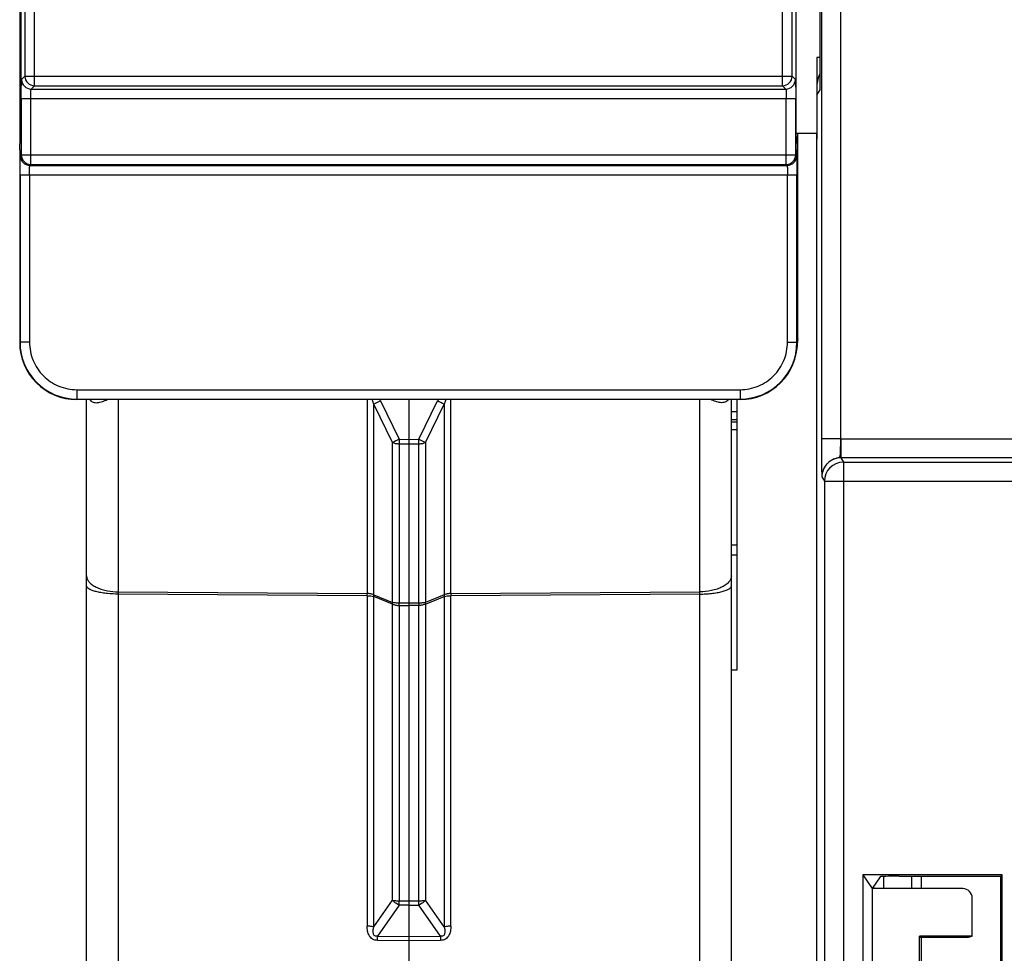
# Model space of a CAD drawing. Units: millimetres. Extents: x 0 to 420, y 0 to 297.
# Drawn here: x 210 to 219, y 127 to 135 of the extents above; entities that cross this region are included whole.
import ezdxf

# ---------------------------------------------------------------- set-up
doc = ezdxf.new("R2010")
doc.units = ezdxf.units.MM
doc.header["$LTSCALE"] = 23.1
doc.layers.add('INTF_1', color=7, linetype='CONTINUOUS')

msp = doc.modelspace()

# ---------------------------------------------------------------- linework, layer by layer
at = {"layer": 'INTF_1', "color": 9, "linetype": 'CONTINUOUS'}
for p, q in [((217.1093, 223.1134), (217.1093, 131.3689)), ((217.2841, 223.1134), (217.2841, 131.3689)), ((209.8466, 134.6278), (209.8466, 140.2217)), ((216.7506, 134.6278), (216.7506, 140.2217)), ((209.7591, 140.1342), (209.7591, 134.7153)), ((216.8381, 134.7153), (216.8381, 140.1342)), ((209.7285, 134.6847), (209.7591, 134.7153)), ((209.7591, 134.7153), (216.8381, 134.7153)), ((216.8381, 134.7153), (216.8687, 134.6847)), ((209.816, 134.5972), (209.8466, 134.6278)), ((209.816, 134.5972), (216.7812, 134.5972)), ((209.8466, 134.6278), (216.7506, 134.6278)), ((216.7506, 134.6278), (216.7812, 134.5972)), ((209.7255, 134.5097), (216.8717, 134.5097)), ((209.7255, 134.5097), (209.7255, 133.989)), ((209.813, 133.9015), (209.813, 134.5097)), ((216.7842, 133.9015), (216.7842, 134.5097)), ((216.8717, 133.989), (216.8717, 134.5097)), ((209.7172, 133.9807), (209.7255, 133.989)), ((209.7255, 133.989), (216.8717, 133.989)), ((216.8717, 133.989), (216.88, 133.9807)), ((209.8046, 133.8932), (209.813, 133.9015)), ((209.8046, 133.8932), (216.7925, 133.8932)), ((209.813, 133.9015), (216.7842, 133.9015)), ((216.7842, 133.9015), (216.7925, 133.8932)), ((209.7142, 133.8057), (216.883, 133.8057)), ((209.7142, 133.8057), (209.7142, 132.2607)), ((209.8016, 133.8057), (209.8016, 132.2607)), ((216.7955, 132.2607), (216.7955, 133.8057)), ((216.883, 132.2607), (216.883, 133.8057)), ((216.8861, 132.2929), (216.8909, 132.2929)), ((216.8909, 132.2929), (216.8908, 132.2867)), ((209.7142, 132.2607), (209.7111, 132.2576)), ((209.8016, 132.2607), (209.7142, 132.2607)), ((216.7955, 132.2607), (216.883, 132.2607)), ((216.883, 132.2607), (216.8861, 132.2576)), ((210.2391, 131.8232), (216.3581, 131.8232)), ((210.2391, 131.8232), (210.2391, 131.7357)), ((216.3581, 131.8232), (216.3581, 131.7357)), ((210.2391, 131.7357), (210.236, 131.7327)), ((210.2391, 131.7357), (216.3581, 131.7357)), ((210.6207, 131.7327), (210.6207, 129.9583)), ((212.9171, 131.7327), (212.9171, 129.9428)), ((213.0402, 131.7192), (212.9785, 131.6888)), ((213.1516, 131.3348), (212.9785, 131.6888)), ((212.9785, 129.9295), (212.9785, 131.6888)), ((213.0402, 131.7192), (213.2133, 131.3652)), ((213.3934, 131.3652), (213.5665, 131.7192)), ((213.4551, 131.3348), (213.6282, 131.6888)), ((213.6282, 131.6888), (213.6282, 129.9295)), ((213.6896, 129.9428), (213.6896, 131.7327)), ((215.9861, 129.9583), (215.9861, 131.7327)), ((216.3581, 131.7357), (216.3612, 131.7327)), ((213.1516, 129.8603), (213.1516, 131.3348)), ((213.3034, 131.3206), (213.2131, 131.3214)), ((213.2131, 131.3214), (213.2131, 129.853)), ((213.2133, 131.3652), (213.3034, 131.3643)), ((213.3034, 131.3643), (213.3934, 131.3652)), ((213.3937, 131.3214), (213.3034, 131.3206)), ((213.3934, 131.3652), (213.4551, 131.3348)), ((213.3937, 129.8531), (213.3937, 131.3214)), ((213.4551, 131.3348), (213.4551, 129.8603)), ((217.2841, 131.3689), (217.1093, 131.3689)), ((217.2878, 131.3689), (221.2057, 131.3689)), ((217.2878, 131.3689), (217.2878, 131.194)), ((221.0308, 131.194), (217.2878, 131.194)), ((217.2878, 131.194), (217.3114, 131.1542)), ((217.3114, 131.1542), (221.0905, 131.1542)), ((217.3114, 131.1542), (217.3114, 113.7749)), ((217.1129, 131.019), (217.1364, 130.9792)), ((217.1364, 130.9792), (221.0905, 130.9792)), ((217.1364, 130.9792), (217.1364, 113.9499)), ((210.6207, 129.9583), (212.9171, 129.9428)), ((212.9171, 129.9217), (210.6207, 129.9372)), ((210.6207, 129.9372), (210.6207, 126.425)), ((212.9171, 129.9217), (212.9171, 126.8728)), ((212.9785, 129.9295), (213.1516, 129.8603)), ((213.6282, 129.9295), (213.4551, 129.8603)), ((213.6896, 129.9428), (215.9861, 129.9583)), ((215.9861, 129.9372), (213.6896, 129.9217)), ((213.6896, 126.8728), (213.6896, 129.9217)), ((215.9861, 126.4433), (215.9861, 129.9372)), ((213.1516, 129.8456), (212.9785, 129.9148)), ((212.9785, 126.8659), (212.9785, 129.9148)), ((213.1516, 127.1136), (213.1516, 129.8456)), ((213.3034, 129.8524), (213.2131, 129.853)), ((213.2131, 129.8319), (213.3034, 129.8313)), ((213.2131, 129.8319), (213.2131, 127.1066)), ((213.3937, 129.8531), (213.3034, 129.8524)), ((213.3937, 129.8319), (213.3034, 129.8314)), ((213.3937, 127.1066), (213.3937, 129.8319)), ((213.4551, 129.8456), (213.6282, 129.9148)), ((213.4551, 129.8456), (213.4551, 127.1136)), ((213.6282, 129.9148), (213.6282, 126.8659)), ((212.9785, 126.8659), (213.1516, 127.1136)), ((213.2131, 127.1066), (213.3034, 127.1058)), ((213.2131, 127.0675), (213.2131, 127.1066)), ((213.3034, 127.1058), (213.3937, 127.1066)), ((213.6282, 126.8659), (213.4551, 127.1136)), ((213.2131, 127.0675), (213.0126, 126.7807)), ((213.3034, 127.0665), (213.2131, 127.0675)), ((213.3034, 127.0666), (213.3937, 127.0674)), ((213.5941, 126.7807), (213.3937, 127.0674)), ((213.0126, 126.7807), (213.3034, 126.778)), ((213.0126, 126.7414), (213.0126, 126.7807)), ((213.3034, 126.7388), (213.0126, 126.7414)), ((213.3034, 126.778), (213.5941, 126.7807)), ((213.5941, 126.7414), (213.3034, 126.7388)), ((218.0152, 126.7717), (218.4661, 126.7725))]:
    msp.add_line(p, q, dxfattribs=at)
at = {"layer": 'INTF_1', "color": 6, "linetype": 'CONTINUOUS'}
for p, q in [((209.7159, 134.1287), (209.7159, 140.7208)), ((216.8909, 132.2929), (216.8909, 134.1872)), ((210.3284, 125.1151), (210.3284, 131.7327)), ((213.3034, 121.7919), (213.3034, 131.7327)), ((216.2784, 122.4568), (216.2784, 131.7327)), ((216.3309, 129.2369), (216.3309, 131.7327)), ((216.3309, 131.6185), (216.2784, 131.6185)), ((216.2784, 131.5483), (216.3309, 131.5483)), ((216.2784, 131.5259), (216.3309, 131.5259)), ((216.2784, 131.4558), (216.3309, 131.4558)), ((216.2784, 130.3915), (216.3309, 130.3915)), ((216.2784, 130.3004), (216.3309, 130.3004)), ((216.2784, 129.2369), (216.3309, 129.2369))]:
    msp.add_line(p, q, dxfattribs=at)
at = {"layer": 'INTF_1', "color": 7, "linetype": 'CONTINUOUS'}
for p, q in [((209.7224, 140.6885), (209.7224, 134.161)), ((216.8748, 134.161), (216.8748, 140.6885)), ((217.0966, 134.59), (217.0966, 140.2775)), ((217.0673, 134.6247), (217.0673, 134.1872)), ((217.0673, 134.5405), (217.0966, 134.59)), ((209.712, 134.0349), (209.7167, 134.1489)), ((209.7224, 134.161), (209.7173, 134.1559)), ((217.0673, 134.1872), (216.8748, 134.1872)), ((216.8799, 134.1559), (216.8748, 134.161)), ((216.8805, 134.1489), (216.8852, 134.0349)), ((217.0659, 113.9977), (217.0659, 134.1872)), ((217.0668, 114.0087), (217.0668, 134.1872)), ((209.7111, 133.9544), (209.7111, 132.2576)), ((216.8861, 132.2576), (216.8861, 133.9544)), ((216.3612, 131.7327), (210.236, 131.7327)), ((218.7767, 127.3472), (217.4921, 127.3473)), ((217.4921, 127.3473), (217.5777, 127.219)), ((217.4921, 127.3473), (217.4921, 125.4956)), ((217.651, 127.329), (217.5777, 127.219)), ((217.6804, 127.329), (217.6804, 127.2189)), ((217.826, 127.3335), (218.763, 127.3335)), ((217.9429, 127.2189), (217.9429, 127.3335)), ((218.0304, 127.3335), (218.0304, 127.2189)), ((218.7629, 125.6422), (218.763, 127.3335)), ((218.7767, 127.3472), (218.763, 127.3335)), ((218.7766, 125.6424), (218.7767, 127.3472)), ((218.4129, 127.2189), (217.5777, 127.2189)), ((217.5777, 127.2189), (217.5777, 125.6239)), ((217.5929, 127.219), (217.5929, 127.2418)), ((218.5007, 126.781), (218.5007, 127.1316)), ((218.5007, 126.781), (218.0152, 126.781)), ((218.0152, 125.6239), (218.0152, 126.781)), ((218.0152, 126.7714), (218.4636, 126.7722)), ((218.0304, 126.7714), (218.0304, 125.6329)), ((218.4661, 126.7725), (218.4636, 126.7722)), ((218.4661, 126.7725), (218.5007, 126.781))]:
    msp.add_line(p, q, dxfattribs=at)
at = {"layer": 'INTF_1', "color": 7, "linetype": 'CONTINUOUS', "true_color": 0x3366cc}
for p, q in [((217.0966, 134.8872), (217.0673, 134.8872)), ((217.0673, 134.8872), (217.0673, 134.6247)), ((217.0673, 134.1872), (217.0673, 134.1347))]:
    msp.add_line(p, q, dxfattribs=at)
at = {"layer": 'INTF_1', "color": 7, "linetype": 'CONTINUOUS'}
for centre, radius, start, end in [((217.3298, 134.6247), 0.2625, 152.74335, 180), ((210.236, 132.2576), 0.5249, 179.9967, 270.0033), ((216.3612, 132.2576), 0.5249, 269.9967, 0.0033)]:
    msp.add_arc(centre, radius, start, end, dxfattribs=at)
at = {"layer": 'INTF_1', "color": 9, "linetype": 'CONTINUOUS'}
for centre, radius, start, end in [((209.816, 134.6847), 0.0875, 180.02111, 269.97889), ((209.8466, 134.7153), 0.0875, 180.02111, 269.97889), ((216.7506, 134.7153), 0.0875, 270.02109, 359.97891), ((216.7812, 134.6847), 0.0875, 270.02109, 359.97891), ((209.8047, 133.9808), 0.0875, 180.02111, 269.97889), ((209.813, 133.9891), 0.0875, 180.02111, 269.97889), ((216.7842, 133.9891), 0.0875, 270.02109, 359.97891), ((216.7925, 133.9808), 0.0875, 270.02109, 359.97891), ((210.2391, 132.2607), 0.5249, 180.00061, 269.99939), ((216.3581, 132.2607), 0.5249, 270.00061, 359.99939), ((212.7446, 131.5748), 0.329, 26.03229, 28.671), ((213.8622, 131.5748), 0.329, 151.32964, 153.96777), ((210.1859, 124.7843), 7.715, 63.50097, 64.01139), ((216.6012, 124.4156), 7.7313, 115.98916, 116.4985), ((218.5964, 131.3151), 5.3833, 179.46721, 179.93281), ((208.3821, 131.317), 5.0115, 0.04995, 0.55006), ((217.2878, 131.019), 0.3499, 90.00012, 90.60737), ((217.3114, 130.9791), 0.175, 90.00939, 179.98456), ((211.8288, 129.9478), 1.2082, 179.49968, 180.50032), ((208.8141, 129.9323), 4.1031, 359.85268, 0.14732), ((218.0225, 129.9323), 4.3329, 179.86049, 180.13951), ((214.7102, 129.9478), 1.2759, 359.52622, 0.47378), ((209.0967, 129.8425), 4.1164, 359.85315, 0.14685), ((217.7398, 129.8425), 4.3461, 179.86076, 180.13902), ((210.128, 127.087), 3.2657, 359.65595, 0.34405), ((216.8594, 126.761), 3.2653, 179.65592, 180.34408)]:
    msp.add_arc(centre, radius, start, end, dxfattribs=at)
at = {"layer": 'INTF_1', "color": 6, "linetype": 'CONTINUOUS'}
msp.add_arc((216.3659, 132.2929), 0.525, 350.73694, 359.31812, dxfattribs=at)
at = {"layer": 'INTF_1', "color": 7, "linetype": 'CONTINUOUS'}
for centre, major_axis, ratio, start_param, end_param in [((209.7173, 134.0684), (0, 0.0875), 0.017455, 0.017453, 0.401871), ((216.8799, 134.0684), (0, 0.0875), 0.017455, -0.401871, -0.017453), ((209.7126, 133.9544), (0, 0.0875), 0.017455, 0.401843, 1.57077), ((216.8846, 133.9544), (0, 0.0875), 0.017455, -1.57077, -0.401843), ((217.826, 127.329), (0.175, 0), 0.026186, 1.570798, 3.124141), ((218.4127, 127.1314), (-0.0855, -0.0211), 0.994068, 2.901356, 4.469388)]:
    msp.add_ellipse(centre, major_axis=major_axis, ratio=ratio, start_param=start_param, end_param=end_param, dxfattribs=at)
at = {"layer": 'INTF_1', "color": 9, "linetype": 'CONTINUOUS'}
for points, knots in [([(209.7255, 134.5097), (209.7255, 134.521), (209.7255, 134.543), (209.7257, 134.5751), (209.7259, 134.6048), (209.7262, 134.6274), (209.7265, 134.6435), (209.7268, 134.6537), (209.727, 134.6626), (209.7273, 134.67), (209.7275, 134.6759), (209.7278, 134.6803), (209.728, 134.6829), (209.7283, 134.6842), (209.7284, 134.6846), (209.7285, 134.6847)], [0, 0, 0, 0, 0.192892, 0.378532, 0.549948, 0.700696, 0.766516, 0.825121, 0.875959, 0.918555, 0.952512, 0.977517, 0.993353, 0.997806, 1, 1, 1, 1]), ([(216.8687, 134.6847), (216.8688, 134.6846), (216.8689, 134.6842), (216.8691, 134.6829), (216.8693, 134.6803), (216.8696, 134.6759), (216.8699, 134.67), (216.8701, 134.6626), (216.8704, 134.6537), (216.8706, 134.6435), (216.8709, 134.6274), (216.8712, 134.6048), (216.8715, 134.5751), (216.8717, 134.543), (216.8717, 134.521), (216.8717, 134.5097)], [0, 0, 0, 0, 0.002194, 0.006647, 0.022483, 0.047488, 0.081444, 0.124041, 0.174879, 0.233484, 0.299304, 0.450052, 0.621468, 0.807108, 1, 1, 1, 1]), ([(209.813, 134.5097), (209.813, 134.5153), (209.813, 134.5264), (209.8132, 134.5424), (209.8134, 134.5572), (209.8138, 134.5703), (209.8142, 134.5798), (209.8145, 134.5861), (209.8148, 134.5899), (209.815, 134.5928), (209.8153, 134.595), (209.8156, 134.5963), (209.8158, 134.5971), (209.816, 134.5972)], [0, 0, 0, 0, 0.192661, 0.378077, 0.549285, 0.699858, 0.824166, 0.87498, 0.917583, 0.95159, 0.976709, 0.992779, 1, 1, 1, 1]), ([(216.7812, 134.5972), (216.7814, 134.5971), (216.7816, 134.5963), (216.7819, 134.595), (216.7821, 134.5928), (216.7824, 134.5899), (216.7827, 134.5861), (216.783, 134.5798), (216.7834, 134.5703), (216.7837, 134.5572), (216.784, 134.5424), (216.7842, 134.5264), (216.7842, 134.5153), (216.7842, 134.5097)], [0, 0, 0, 0, 0.007221, 0.023291, 0.04841, 0.082416, 0.12502, 0.175834, 0.300142, 0.450715, 0.621923, 0.807339, 1, 1, 1, 1]), ([(209.7142, 133.8057), (209.7142, 133.817), (209.7142, 133.8391), (209.7144, 133.8712), (209.7146, 133.9008), (209.7149, 133.9235), (209.7152, 133.9395), (209.7155, 133.9497), (209.7157, 133.9586), (209.716, 133.966), (209.7162, 133.972), (209.7165, 133.9763), (209.7167, 133.979), (209.717, 133.9802), (209.7171, 133.9806), (209.7172, 133.9807)], [0, 0, 0, 0, 0.192892, 0.378532, 0.549948, 0.700696, 0.766516, 0.825121, 0.875959, 0.918555, 0.952512, 0.977517, 0.993353, 0.997806, 1, 1, 1, 1]), ([(216.88, 133.9807), (216.8801, 133.9806), (216.8802, 133.9802), (216.8804, 133.979), (216.8806, 133.9763), (216.8809, 133.972), (216.8812, 133.966), (216.8814, 133.9586), (216.8817, 133.9497), (216.8819, 133.9395), (216.8822, 133.9235), (216.8825, 133.9008), (216.8828, 133.8712), (216.883, 133.8391), (216.883, 133.817), (216.883, 133.8057)], [0, 0, 0, 0, 0.002194, 0.006647, 0.022483, 0.047488, 0.081444, 0.124041, 0.174879, 0.233484, 0.299304, 0.450052, 0.621468, 0.807108, 1, 1, 1, 1]), ([(209.8016, 133.8057), (209.8016, 133.8114), (209.8017, 133.8224), (209.8018, 133.8385), (209.8021, 133.8533), (209.8025, 133.8663), (209.8029, 133.8758), (209.8032, 133.8822), (209.8035, 133.8859), (209.8037, 133.8888), (209.804, 133.8911), (209.8043, 133.8924), (209.8045, 133.8931), (209.8046, 133.8932)], [0, 0, 0, 0, 0.192661, 0.378077, 0.549285, 0.699858, 0.824166, 0.87498, 0.917583, 0.95159, 0.976709, 0.992779, 1, 1, 1, 1]), ([(216.7925, 133.8932), (216.7927, 133.8931), (216.7929, 133.8924), (216.7932, 133.8911), (216.7934, 133.8888), (216.7937, 133.8859), (216.794, 133.8822), (216.7943, 133.8758), (216.7947, 133.8663), (216.795, 133.8533), (216.7953, 133.8385), (216.7955, 133.8224), (216.7955, 133.8114), (216.7955, 133.8057)], [0, 0, 0, 0, 0.007221, 0.023291, 0.04841, 0.082416, 0.12502, 0.175834, 0.300142, 0.450715, 0.621923, 0.807339, 1, 1, 1, 1]), ([(209.8016, 132.2607), (209.8016, 132.2321), (209.8073, 132.1747), (209.8405, 132.065), (209.9216, 131.9432), (210.0434, 131.8621), (210.1532, 131.8289), (210.2105, 131.8232), (210.2391, 131.8232)], [0, 0, 0, 0, 0.125302, 0.250603, 0.5, 0.749396, 0.874698, 1, 1, 1, 1]), ([(216.3581, 131.8232), (216.3867, 131.8232), (216.444, 131.8289), (216.5537, 131.8621), (216.6755, 131.9432), (216.7566, 132.065), (216.7899, 132.1747), (216.7955, 132.2321), (216.7955, 132.2607)], [0, 0, 0, 0, 0.125302, 0.250604, 0.5, 0.749396, 0.874698, 1, 1, 1, 1]), ([(210.3575, 131.7325), (210.3616, 131.7268), (210.3712, 131.7168), (210.3893, 131.707), (210.4092, 131.7029), (210.4379, 131.7031), (210.4757, 131.7126), (210.5047, 131.7252), (210.5196, 131.7326)], [0, 0, 0, 0, 0.12, 0.232256, 0.344625, 0.462072, 0.717415, 1, 1, 1, 1]), ([(212.9785, 131.6888), (212.9775, 131.6926), (212.9731, 131.7075), (212.9678, 131.7222), (212.963, 131.7327)], [0, 0, 0, 0, 0.255263, 1, 1, 1, 1]), ([(213.6437, 131.7327), (213.6421, 131.7292), (213.6361, 131.7149), (213.6313, 131.7001), (213.6282, 131.6888)], [0, 0, 0, 0, 0.24421, 1, 1, 1, 1]), ([(216.2493, 131.7326), (216.2452, 131.7269), (216.2356, 131.7168), (216.2175, 131.7071), (216.1976, 131.7029), (216.1689, 131.7031), (216.1311, 131.7126), (216.102, 131.7252), (216.0871, 131.7326)], [0, 0, 0, 0, 0.120068, 0.232328, 0.344704, 0.462111, 0.71743, 1, 1, 1, 1]), ([(213.2131, 131.3214), (213.2019, 131.3215), (213.1808, 131.3237), (213.1604, 131.3302), (213.1516, 131.3348)], [0, 0, 0, 0, 0.530578, 1, 1, 1, 1]), ([(213.4551, 131.3348), (213.4463, 131.3302), (213.426, 131.3237), (213.4048, 131.3215), (213.3937, 131.3214)], [0, 0, 0, 0, 0.46946, 1, 1, 1, 1]), ([(217.1093, 131.3689), (217.1093, 131.3543), (217.1093, 131.3252), (217.1094, 131.2814), (217.1095, 131.2377), (217.1098, 131.1939), (217.11, 131.1574), (217.1103, 131.1283), (217.1105, 131.1064), (217.1107, 131.0882), (217.111, 131.0736), (217.1111, 131.0626), (217.1114, 131.0517), (217.1116, 131.0426), (217.1118, 131.0353), (217.112, 131.0298), (217.1122, 131.0253), (217.1125, 131.0217), (217.1125, 131.0198), (217.1129, 131.019)], [0, 0, 0, 0, 0.125002, 0.250005, 0.375007, 0.50001, 0.625012, 0.687514, 0.750015, 0.812516, 0.843767, 0.875017, 0.906268, 0.937518, 0.953144, 0.968769, 0.984394, 0.992207, 1, 1, 1, 1]), ([(217.2841, 131.3689), (217.284, 131.3585), (217.2838, 131.3379), (217.2834, 131.3078), (217.283, 131.2798), (217.2824, 131.2546), (217.2815, 131.2331), (217.2802, 131.2177), (217.2779, 131.2077), (217.2752, 131.2016), (217.2694, 131.1966), (217.2599, 131.1935), (217.2477, 131.1904), (217.2336, 131.1861), (217.2193, 131.1806), (217.2005, 131.1715), (217.1785, 131.157), (217.1556, 131.1351), (217.137, 131.1095), (217.1186, 131.0717), (217.1129, 131.0399), (217.1129, 131.019)], [0, 0, 0, 0, 0.072591, 0.142831, 0.20845, 0.267332, 0.317613, 0.357864, 0.374141, 0.388536, 0.403742, 0.425817, 0.456757, 0.49156, 0.52744, 0.563656, 0.636344, 0.709156, 0.782003, 0.854862, 1, 1, 1, 1]), ([(217.2878, 131.194), (217.2651, 131.194), (217.219, 131.1849), (217.1609, 131.1459), (217.1219, 131.0877), (217.1129, 131.0417), (217.1129, 131.019)], [0, 0, 0, 0, 0.250001, 0.500011, 0.750013, 1, 1, 1, 1]), ([(210.3284, 130.107), (210.3284, 130.1058), (210.3285, 130.1007), (210.3292, 130.0956), (210.3299, 130.0918)], [0, 0, 0, 0, 0.245265, 1, 1, 1, 1]), ([(216.2784, 130.107), (216.2784, 130.098), (216.2746, 130.0782), (216.2578, 130.0501), (216.2299, 130.0239), (216.1919, 130.0008), (216.1456, 129.982), (216.0767, 129.9639), (216.0223, 129.9586), (215.9861, 129.9583)], [0, 0, 0, 0, 0.076892, 0.165878, 0.272461, 0.398296, 0.540645, 0.693439, 1, 1, 1, 1]), ([(210.3299, 130.0063), (210.3297, 130.0069), (210.3288, 130.0095), (210.3284, 130.0122), (210.3284, 130.0142)], [0, 0, 0, 0, 0.2619, 1, 1, 1, 1]), ([(210.3299, 130.0918), (210.3318, 130.0829), (210.3392, 130.0643), (210.3595, 130.0389), (210.3893, 130.0154), (210.4273, 129.9951), (210.4718, 129.9788), (210.5365, 129.9632), (210.5871, 129.9586), (210.6207, 129.9583)], [0, 0, 0, 0, 0.080091, 0.173907, 0.284729, 0.412451, 0.553731, 0.703, 1, 1, 1, 1]), ([(215.9861, 129.9372), (216.0039, 129.9373), (216.04, 129.9383), (216.0936, 129.9424), (216.1449, 129.9494), (216.1907, 129.9589), (216.2282, 129.9705), (216.253, 129.9822), (216.2668, 129.9925), (216.2735, 129.9997), (216.2775, 130.0069), (216.2784, 130.0119), (216.2784, 130.0142)], [0, 0, 0, 0, 0.170098, 0.343869, 0.51163, 0.66303, 0.789282, 0.885452, 0.92235, 0.952703, 0.977901, 1, 1, 1, 1]), ([(210.6207, 129.9372), (210.5872, 129.9374), (210.5372, 129.9397), (210.4724, 129.9477), (210.4282, 129.9561), (210.3906, 129.9664), (210.3612, 129.9782), (210.3409, 129.9907), (210.332, 130.0012), (210.3299, 130.0063)], [0, 0, 0, 0, 0.327431, 0.489109, 0.638244, 0.767084, 0.870349, 0.946668, 1, 1, 1, 1]), ([(212.9785, 129.9295), (212.9698, 129.934), (212.9494, 129.9406), (212.9283, 129.9427), (212.9171, 129.9428)], [0, 0, 0, 0, 0.469372, 1, 1, 1, 1]), ([(212.9171, 129.9217), (212.9283, 129.9217), (212.9489, 129.9206), (212.9694, 129.9173), (212.9785, 129.9148)], [0, 0, 0, 0, 0.539697, 1, 1, 1, 1]), ([(212.9785, 129.9148), (212.9786, 129.9161), (212.9789, 129.921), (212.9788, 129.9259), (212.9785, 129.9295)], [0, 0, 0, 0, 0.254846, 1, 1, 1, 1]), ([(213.6282, 129.9295), (213.6281, 129.9283), (213.6278, 129.9234), (213.6279, 129.9185), (213.6282, 129.9148)], [0, 0, 0, 0, 0.245104, 1, 1, 1, 1]), ([(213.6896, 129.9428), (213.6784, 129.9427), (213.6573, 129.9406), (213.637, 129.934), (213.6282, 129.9295)], [0, 0, 0, 0, 0.530578, 1, 1, 1, 1]), ([(213.6282, 129.9148), (213.6374, 129.9173), (213.6578, 129.9206), (213.6785, 129.9217), (213.6896, 129.9217)], [0, 0, 0, 0, 0.460303, 1, 1, 1, 1]), ([(213.2131, 129.853), (213.2019, 129.8531), (213.1812, 129.8542), (213.1608, 129.8577), (213.1516, 129.8603)], [0, 0, 0, 0, 0.540534, 1, 1, 1, 1]), ([(213.1516, 129.8603), (213.1517, 129.8591), (213.152, 129.8542), (213.1519, 129.8493), (213.1516, 129.8456)], [0, 0, 0, 0, 0.244652, 1, 1, 1, 1]), ([(213.1516, 129.8456), (213.1604, 129.841), (213.1807, 129.8343), (213.2018, 129.832), (213.2131, 129.8319)], [0, 0, 0, 0, 0.467687, 1, 1, 1, 1]), ([(213.4551, 129.8603), (213.446, 129.8577), (213.4255, 129.8543), (213.4049, 129.8531), (213.3937, 129.8531)], [0, 0, 0, 0, 0.458293, 1, 1, 1, 1]), ([(213.4551, 129.8456), (213.4464, 129.841), (213.426, 129.8343), (213.4049, 129.8321), (213.3937, 129.8319)], [0, 0, 0, 0, 0.46767, 1, 1, 1, 1]), ([(213.4551, 129.8456), (213.455, 129.8469), (213.4547, 129.8518), (213.4548, 129.8567), (213.4551, 129.8603)], [0, 0, 0, 0, 0.255057, 1, 1, 1, 1]), ([(213.2131, 127.0674), (213.1947, 127.074), (213.1721, 127.0887), (213.1553, 127.1084), (213.1516, 127.1136)], [0, 0, 0, 0, 0.755046, 1, 1, 1, 1]), ([(213.1516, 127.1136), (213.1608, 127.1111), (213.1813, 127.1078), (213.2019, 127.1067), (213.2131, 127.1066)], [0, 0, 0, 0, 0.460303, 1, 1, 1, 1]), ([(213.4551, 127.1136), (213.4514, 127.1084), (213.4347, 127.0887), (213.412, 127.074), (213.3937, 127.0674)], [0, 0, 0, 0, 0.244961, 1, 1, 1, 1]), ([(213.3937, 127.1066), (213.4048, 127.1067), (213.4254, 127.1078), (213.4459, 127.1111), (213.4551, 127.1136)], [0, 0, 0, 0, 0.539697, 1, 1, 1, 1]), ([(213.0126, 126.7414), (213.0049, 126.7416), (212.9893, 126.7432), (212.9675, 126.7519), (212.9493, 126.7664), (212.9358, 126.7851), (212.9265, 126.8059), (212.9208, 126.8279), (212.9176, 126.8502), (212.9173, 126.8653), (212.9171, 126.8728)], [0, 0, 0, 0, 0.127473, 0.254407, 0.380328, 0.505203, 0.629361, 0.753095, 0.876597, 1, 1, 1, 1]), ([(212.9785, 126.8659), (212.9694, 126.8683), (212.9489, 126.8717), (212.9283, 126.8727), (212.9171, 126.8728)], [0, 0, 0, 0, 0.460303, 1, 1, 1, 1]), ([(213.0126, 126.7806), (213.0082, 126.7796), (212.9995, 126.7786), (212.9868, 126.7823), (212.978, 126.792), (212.9738, 126.8048), (212.9723, 126.8191), (212.9732, 126.8397), (212.9761, 126.8554), (212.9785, 126.8659)], [0, 0, 0, 0, 0.120563, 0.229034, 0.335996, 0.452548, 0.579755, 0.714907, 1, 1, 1, 1]), ([(213.6896, 126.8728), (213.6895, 126.8653), (213.6891, 126.8502), (213.686, 126.8279), (213.6802, 126.8059), (213.671, 126.7851), (213.6574, 126.7664), (213.6392, 126.7519), (213.6174, 126.7432), (213.6019, 126.7416), (213.5941, 126.7414)], [0, 0, 0, 0, 0.123395, 0.246899, 0.370642, 0.494832, 0.619738, 0.745654, 0.872554, 1, 1, 1, 1]), ([(213.6282, 126.8659), (213.6306, 126.8554), (213.6335, 126.8397), (213.6344, 126.8191), (213.633, 126.8048), (213.6287, 126.792), (213.62, 126.7823), (213.6073, 126.7786), (213.5985, 126.7796), (213.5941, 126.7807)], [0, 0, 0, 0, 0.285092, 0.420241, 0.547444, 0.663989, 0.770945, 0.879424, 1, 1, 1, 1]), ([(213.6896, 126.8728), (213.6785, 126.8727), (213.6578, 126.8717), (213.6374, 126.8683), (213.6282, 126.8659)], [0, 0, 0, 0, 0.539697, 1, 1, 1, 1])]:
    msp.add_open_spline(points, degree=3, knots=knots, dxfattribs=at)

doc.saveas('drawing.dxf')
